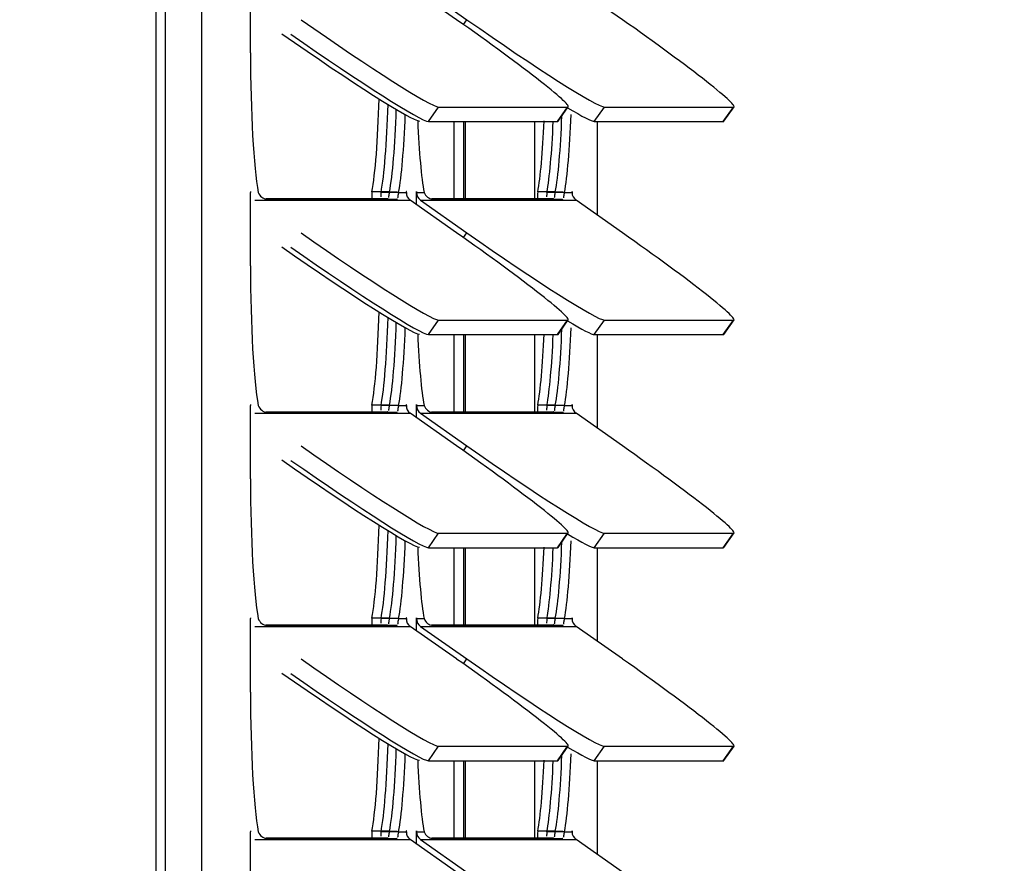
# Model space of a CAD drawing. Units: inches. Extents: x 0 to 134, y -17 to 97.
# Drawn here: x 49 to 52, y 24 to 27 of the extents above; entities that cross this region are included whole.
import ezdxf
from ezdxf import colors
from ezdxf.entities.mleader import LeaderData, LeaderLine
from ezdxf.lldxf.tags import DXFTag
from ezdxf.math import Vec2, Vec3

# ---------------------------------------------------------------- set-up
doc = ezdxf.new("R2010")
doc.units = ezdxf.units.IN
doc.header["$MEASUREMENT"] = 0
for name, color, linetype in [('20006_CDE_VERT_C', 7, 'Continuous'), ('20007_SHROUD__.0', 7, 'Continuous'), ('20007WO^WIDE_OPE', 7, 'Continuous'), ('30027-2_END_PLT_', 7, 'Continuous'), ('30027_FINFACE', 7, 'Continuous'), ('Default', 7, 'Continuous'), ('DV3_Default', 7, 'Continuous')]:
    doc.layers.add(name, color=color, linetype=linetype)
tags = doc.linetypes.add('PHANTOM2', pattern=[1.25, 0.625, -0.125, 0.125, -0.125, 0.125, -0.125]).pattern_tags.tags
tags[14:15] = [DXFTag(74, 4), DXFTag(75, 0), DXFTag(340, '0'), DXFTag(46, 0.0), DXFTag(50, 0.0), DXFTag(44, 0.0), DXFTag(45, 0.0)]
tags[12:13] = [DXFTag(74, 4), DXFTag(75, 0), DXFTag(340, '0'), DXFTag(46, 0.0), DXFTag(50, 0.0), DXFTag(44, 0.0), DXFTag(45, 0.0)]
tags[10:11] = [DXFTag(74, 4), DXFTag(75, 0), DXFTag(340, '0'), DXFTag(46, 0.0), DXFTag(50, 0.0), DXFTag(44, 0.0), DXFTag(45, 0.0)]
tags[8:9] = [DXFTag(74, 4), DXFTag(75, 0), DXFTag(340, '0'), DXFTag(46, 0.0), DXFTag(50, 0.0), DXFTag(44, 0.0), DXFTag(45, 0.0)]
tags[6:7] = [DXFTag(74, 4), DXFTag(75, 0), DXFTag(340, '0'), DXFTag(46, 0.0), DXFTag(50, 0.0), DXFTag(44, 0.0), DXFTag(45, 0.0)]
tags[4:5] = [DXFTag(74, 4), DXFTag(75, 0), DXFTag(340, '0'), DXFTag(46, 0.0), DXFTag(50, 0.0), DXFTag(44, 0.0), DXFTag(45, 0.0)]

# ---------------------------------------------------------------- blocks, each defined once
blk = doc.blocks.new('_DOT')
at = {"color": 0}
blk.add_line((0, 0), (-1, 0), dxfattribs=at)
at = {"color": 0, "const_width": 0.333}
blk.add_lwpolyline([(-0.1665, 0, 1), (0.1665, 0, 1)], format="xyb", close=True, dxfattribs=at)
blk = doc.blocks.new('SE')
at = {"layer": '20006_CDE_VERT_C', "color": 7, "linetype": 'Continuous'}
for p, q in [((50.2062, 26.4276), (50.2062, 26.1731)), ((50.2062, 25.7276), (50.2062, 25.4731)), ((50.2062, 25.0276), (50.2062, 24.7731)), ((50.2062, 24.3276), (50.2062, 24.0731))]:
    blk.add_line(p, q, dxfattribs=at)
at = {"layer": '20007_SHROUD__.0', "color": 7, "linetype": 'PHANTOM2'}
for p, q in [((48.9939, 19.0974), (48.9939, 63.6451)), ((49.1135, 19.0974), (49.1135, 63.6451)), ((49.9733, 26.7459), (49.9844, 26.7619)), ((49.8582, 26.4276), (49.8913, 26.4751)), ((50.282, 26.4276), (50.3151, 26.4751)), ((50.4029, 26.4276), (50.436, 26.4751)), ((50.8267, 26.4276), (50.8599, 26.4751)), ((49.2873, 26.169), (49.7983, 26.169)), ((49.7601, 26.1944), (49.7851, 26.1944)), ((49.7851, 26.1944), (49.7857, 26.1944)), ((49.8183, 26.1944), (49.8189, 26.1944)), ((49.8189, 26.1944), (49.8439, 26.1944)), ((49.832, 26.169), (50.343, 26.169)), ((50.3048, 26.1944), (50.3299, 26.1944)), ((50.3299, 26.1944), (50.3304, 26.1944)), ((49.9733, 26.0459), (49.9844, 26.0619)), ((49.8582, 25.7276), (49.8913, 25.7751)), ((50.282, 25.7276), (50.3151, 25.7751)), ((50.4029, 25.7276), (50.436, 25.7751)), ((50.8267, 25.7276), (50.8599, 25.7751)), ((49.7601, 25.4944), (49.7851, 25.4944)), ((49.7851, 25.4944), (49.7857, 25.4944)), ((49.8183, 25.4944), (49.8189, 25.4944)), ((49.8189, 25.4944), (49.8439, 25.4944)), ((50.3048, 25.4944), (50.3299, 25.4944)), ((50.3299, 25.4944), (50.3304, 25.4944)), ((49.2873, 25.469), (49.7983, 25.469)), ((49.832, 25.469), (50.343, 25.469)), ((49.9733, 25.3459), (49.9844, 25.3619)), ((49.8582, 25.0276), (49.8913, 25.0751)), ((50.282, 25.0276), (50.3151, 25.0751)), ((50.4029, 25.0276), (50.436, 25.0751)), ((50.8267, 25.0276), (50.8599, 25.0751)), ((49.7601, 24.7944), (49.7851, 24.7944)), ((49.7851, 24.7944), (49.7857, 24.7944)), ((49.8183, 24.7944), (49.8189, 24.7944)), ((49.8189, 24.7944), (49.8439, 24.7944)), ((50.3048, 24.7944), (50.3299, 24.7944)), ((50.3299, 24.7944), (50.3304, 24.7944)), ((49.2873, 24.769), (49.7983, 24.769)), ((49.832, 24.769), (50.343, 24.769)), ((49.9733, 24.6459), (49.9844, 24.6619)), ((49.8582, 24.3276), (49.8913, 24.3751)), ((50.282, 24.3276), (50.3151, 24.3751)), ((50.4029, 24.3276), (50.436, 24.3751)), ((50.8267, 24.3276), (50.8599, 24.3751)), ((49.2873, 24.069), (49.7983, 24.069)), ((49.7601, 24.0944), (49.7851, 24.0944)), ((49.7851, 24.0944), (49.7857, 24.0944)), ((49.8183, 24.0944), (49.8189, 24.0944)), ((49.8189, 24.0944), (49.8439, 24.0944)), ((49.832, 24.069), (50.343, 24.069)), ((50.3048, 24.0944), (50.3299, 24.0944)), ((50.3299, 24.0944), (50.3304, 24.0944))]:
    blk.add_line(p, q, dxfattribs=at)
at = {"layer": '20007_SHROUD__.0', "color": 7, "linetype": 'Continuous'}
for p, q in [((49.2736, 26.6534), (49.2736, 26.8944)), ((49.9507, 26.7619), (49.7983, 26.869)), ((49.832, 26.869), (49.9844, 26.7619)), ((50.4954, 26.7619), (50.343, 26.869)), ((49.8913, 26.4751), (50.3151, 26.4751)), ((50.2841, 26.4283), (50.3172, 26.4758)), ((50.436, 26.4751), (50.8599, 26.4751)), ((50.8288, 26.4283), (50.8619, 26.4758)), ((49.8582, 26.4276), (50.282, 26.4276)), ((50.4029, 26.4276), (50.8267, 26.4276)), ((50.4132, 26.1197), (50.4132, 26.4276)), ((49.2736, 25.9534), (49.2736, 26.1944)), ((49.7516, 26.1715), (49.3278, 26.1715)), ((49.7601, 26.1944), (49.7023, 26.1944)), ((49.7857, 26.1944), (49.7857, 26.1887)), ((49.9507, 26.0619), (49.7983, 26.169)), ((49.8183, 26.1549), (49.8183, 26.1944)), ((49.832, 26.169), (49.9844, 26.0619)), ((50.2964, 26.1715), (49.8725, 26.1715)), ((50.3048, 26.1944), (50.2471, 26.1944)), ((50.3304, 26.1944), (50.3304, 26.1887)), ((50.4954, 26.0619), (50.343, 26.169)), ((49.8913, 25.7751), (50.3151, 25.7751)), ((50.2841, 25.7283), (50.3172, 25.7758)), ((50.436, 25.7751), (50.8599, 25.7751)), ((50.8288, 25.7283), (50.8619, 25.7758)), ((49.8582, 25.7276), (50.282, 25.7276)), ((50.4029, 25.7276), (50.8267, 25.7276)), ((50.4132, 25.4197), (50.4132, 25.7276)), ((49.2736, 25.2534), (49.2736, 25.4944)), ((49.7601, 25.4944), (49.7023, 25.4944)), ((49.7857, 25.4944), (49.7857, 25.4887)), ((49.8183, 25.4549), (49.8183, 25.4944)), ((50.3048, 25.4944), (50.2471, 25.4944)), ((50.3304, 25.4944), (50.3304, 25.4887)), ((49.7516, 25.4715), (49.3278, 25.4715)), ((49.9507, 25.3619), (49.7983, 25.469)), ((49.832, 25.469), (49.9844, 25.3619)), ((50.2964, 25.4715), (49.8725, 25.4715)), ((50.4954, 25.3619), (50.343, 25.469)), ((49.8913, 25.0751), (50.3151, 25.0751)), ((50.2841, 25.0283), (50.3172, 25.0758)), ((50.436, 25.0751), (50.8599, 25.0751)), ((50.8288, 25.0283), (50.8619, 25.0758)), ((49.8582, 25.0276), (50.282, 25.0276)), ((50.4029, 25.0276), (50.8267, 25.0276)), ((50.4132, 24.7197), (50.4132, 25.0276)), ((49.2736, 24.5534), (49.2736, 24.7944)), ((49.7601, 24.7944), (49.7023, 24.7944)), ((49.7857, 24.7944), (49.7857, 24.7887)), ((49.8183, 24.7549), (49.8183, 24.7944)), ((50.3048, 24.7944), (50.2471, 24.7944)), ((50.3304, 24.7944), (50.3304, 24.7887)), ((49.7516, 24.7715), (49.3278, 24.7715)), ((49.9507, 24.6619), (49.7983, 24.769)), ((49.832, 24.769), (49.9844, 24.6619)), ((50.2964, 24.7715), (49.8725, 24.7715)), ((50.4954, 24.6619), (50.343, 24.769)), ((49.8913, 24.3751), (50.3151, 24.3751)), ((50.2841, 24.3283), (50.3172, 24.3758)), ((50.436, 24.3751), (50.8599, 24.3751)), ((50.8288, 24.3283), (50.8619, 24.3758)), ((49.8582, 24.3276), (50.282, 24.3276)), ((50.4029, 24.3276), (50.8267, 24.3276)), ((50.4132, 24.0197), (50.4132, 24.3276)), ((49.2736, 23.8534), (49.2736, 24.0944)), ((49.7516, 24.0715), (49.3278, 24.0715)), ((49.7601, 24.0944), (49.7023, 24.0944)), ((49.7857, 24.0944), (49.7857, 24.0887)), ((49.9507, 23.9619), (49.7983, 24.069)), ((49.8183, 24.0549), (49.8183, 24.0944)), ((49.832, 24.069), (49.9844, 23.9619)), ((50.2964, 24.0715), (49.8725, 24.0715)), ((50.3048, 24.0944), (50.2471, 24.0944)), ((50.3304, 24.0944), (50.3304, 24.0887)), ((50.4954, 23.9619), (50.343, 24.069))]:
    blk.add_line(p, q, dxfattribs=at)
for centre in [(49.3326, 26.2069), (49.8773, 26.2069), (49.3326, 25.5069), (49.8773, 25.5069), (49.3326, 24.8069), (49.8773, 24.8069), (49.3326, 24.1069), (49.8773, 24.1069)]:
    blk.add_arc(centre, 0.0357, 200.4254, 262.2585, dxfattribs=at)
for centre, major_axis, ratio, start_param, end_param in [((49.4833, 26.7619), (-0.4101, 0.2861), 0.04999, 1.499252, 3.070048), ((49.9071, 26.7619), (-0.4101, 0.2861), 0.04999, 3.070048, 4.640845), ((50.028, 26.7619), (-0.4101, 0.2861), 0.04999, 1.499252, 3.070048), ((50.4518, 26.7619), (-0.4101, 0.2861), 0.04999, 3.070048, 4.640845), ((49.4501, 26.7144), (-0.4101, 0.2861), 0.04999, 1.499252, 3.070048), ((49.3177, 26.6534), (0, -0.506), 0.087156, 4.712389, 5.848766), ((49.6838, 26.6534), (0, -0.506), 0.087156, 0.434419, 1.228425), ((49.9949, 26.7144), (-0.4101, 0.2861), 0.04999, -3.782246, -3.213137), ((49.7416, 26.6534), (0, -0.506), 0.087156, 0.434419, 1.157472), ((49.8624, 26.6534), (0, -0.506), 0.087156, -1.114065, -0.434419), ((50.2285, 26.6534), (0, -0.506), 0.087156, 0.434419, 1.10822), ((49.874, 26.7144), (-0.4101, 0.2861), 0.04999, 3.070048, 3.141593), ((50.2863, 26.6534), (0, -0.506), 0.087156, 0.434419, 1.157472), ((50.4187, 26.7144), (-0.4101, 0.2861), 0.04999, 3.070048, 3.141593), ((49.2739, 26.1944), (0, -0.003), 0.087156, 3.141591, 4.712389), ((49.7854, 26.1944), (0, -0.003), 0.087156, 1.570796, 4.712389), ((49.816, 26.1944), (0, -0.031), 0.996195, 4.712389, 5.67232), ((49.8186, 26.1944), (0, -0.003), 0.087156, 1.570796, 4.712389), ((49.8497, 26.1944), (0, 0.031), 0.996195, 1.570796, 2.530727), ((50.3301, 26.1944), (0, -0.003), 0.087156, 1.570796, 4.712389), ((50.3607, 26.1944), (0, -0.031), 0.996195, 4.712389, 5.67232), ((49.4833, 26.0619), (-0.4101, 0.2861), 0.04999, 1.499252, 3.070048), ((49.9071, 26.0619), (-0.4101, 0.2861), 0.04999, 3.070048, 4.640845), ((50.028, 26.0619), (-0.4101, 0.2861), 0.04999, 1.499252, 3.070048), ((50.4518, 26.0619), (-0.4101, 0.2861), 0.04999, 3.070048, 4.640845), ((49.4501, 26.0144), (-0.4101, 0.2861), 0.04999, 1.499252, 3.070048), ((49.3177, 25.9534), (0, -0.506), 0.087156, 4.712389, 5.848766), ((49.6838, 25.9534), (0, 0.506), 0.087156, 3.576012, 4.370018), ((49.7416, 25.9534), (0, 0.506), 0.087156, 3.576012, 4.299065), ((50.2863, 25.9534), (0, -0.506), 0.087156, 0.434419, 1.157472), ((49.9949, 26.0144), (-0.4101, 0.2861), 0.04999, -3.782246, -3.213137), ((49.8624, 25.9534), (0, -0.506), 0.087156, -1.114065, -0.434419), ((50.2285, 25.9534), (0, 0.506), 0.087156, 3.576012, 4.249813), ((49.874, 26.0144), (-0.4101, 0.2861), 0.04999, 3.070048, 3.141593), ((50.4187, 26.0144), (-0.4101, 0.2861), 0.04999, 3.070048, 3.141593), ((49.2739, 25.4944), (0, -0.003), 0.087156, 3.141593, 4.712389), ((49.7854, 25.4944), (0, -0.003), 0.087156, 1.570796, 4.712389), ((49.816, 25.4944), (0, -0.031), 0.996195, 4.712389, 5.67232), ((49.8186, 25.4944), (0, -0.003), 0.087156, 1.570796, 4.712389), ((49.8497, 25.4944), (0, -0.031), 0.996195, 4.712389, 5.67232), ((50.3301, 25.4944), (0, -0.003), 0.087156, 1.570796, 4.712389), ((50.3607, 25.4944), (0, -0.031), 0.996195, 4.712389, 5.67232), ((49.4833, 25.3619), (-0.4101, 0.2861), 0.04999, 1.499252, 3.070048), ((49.9071, 25.3619), (-0.4101, 0.2861), 0.04999, 3.070048, 4.640845), ((50.028, 25.3619), (-0.4101, 0.2861), 0.04999, 1.499252, 3.070048), ((50.4518, 25.3619), (-0.4101, 0.2861), 0.04999, 3.070048, 4.640845), ((49.4501, 25.3144), (-0.4101, 0.2861), 0.04999, 1.499252, 3.070048), ((49.3177, 25.2534), (0, -0.506), 0.087156, 4.712389, 5.848766), ((49.6838, 25.2534), (0, -0.506), 0.087156, 0.434419, 1.228425), ((49.9949, 25.3144), (-0.4101, 0.2861), 0.04999, -3.782246, -3.213137), ((49.7416, 25.2534), (0, -0.506), 0.087156, 0.434419, 1.157472), ((50.2863, 25.2534), (0, -0.506), 0.087156, 0.434419, 1.157472), ((49.8624, 25.2534), (0, -0.506), 0.087156, -1.114065, -0.434419), ((50.2285, 25.2534), (0, -0.506), 0.087156, 0.434419, 1.10822), ((49.874, 25.3144), (-0.4101, 0.2861), 0.04999, 3.070048, 3.141593), ((50.4187, 25.3144), (-0.4101, 0.2861), 0.04999, 3.070048, 3.141593), ((49.2739, 24.7944), (0, -0.003), 0.087156, 3.141593, 4.712389), ((49.7854, 24.7944), (0, -0.003), 0.087156, 1.570796, 4.712389), ((49.816, 24.7944), (0, -0.031), 0.996195, 4.712389, 5.67232), ((49.8186, 24.7944), (0, -0.003), 0.087156, 1.570796, 4.712389), ((49.8497, 24.7944), (0, -0.031), 0.996195, 4.712389, 5.67232), ((50.3301, 24.7944), (0, -0.003), 0.087156, 1.570796, 4.712389), ((50.3607, 24.7944), (0, -0.031), 0.996195, 4.712389, 5.67232), ((49.4833, 24.6619), (-0.4101, 0.2861), 0.04999, 1.499252, 3.070048), ((49.9071, 24.6619), (-0.4101, 0.2861), 0.04999, 3.070048, 4.640845), ((50.028, 24.6619), (-0.4101, 0.2861), 0.04999, 1.499252, 3.070048), ((50.4518, 24.6619), (-0.4101, 0.2861), 0.04999, 3.070048, 4.640845), ((49.4501, 24.6144), (-0.4101, 0.2861), 0.04999, 1.499252, 3.070048), ((49.3177, 24.5534), (0, -0.506), 0.087156, 4.712389, 5.848766), ((49.6838, 24.5534), (0, -0.506), 0.087156, 0.434419, 1.228425), ((49.9949, 24.6144), (-0.4101, 0.2861), 0.04999, -3.782246, -3.213137), ((49.7416, 24.5534), (0, 0.506), 0.087156, 3.576012, 4.299065), ((49.8624, 24.5534), (0, -0.506), 0.087156, -1.114065, -0.434419), ((50.2285, 24.5534), (0, -0.506), 0.087156, 0.434419, 1.10822), ((49.874, 24.6144), (-0.4101, 0.2861), 0.04999, 3.070048, 3.141593), ((50.2863, 24.5534), (0, -0.506), 0.087156, 0.434419, 1.157472), ((50.4187, 24.6144), (-0.4101, 0.2861), 0.04999, 3.070048, 3.141593), ((49.2739, 24.0944), (0, -0.003), 0.087156, 3.141591, 4.712389), ((49.7854, 24.0944), (0, -0.003), 0.087156, 1.570796, 4.712389), ((49.8186, 24.0944), (0, -0.003), 0.087156, 1.570796, 4.712389), ((50.3301, 24.0944), (0, -0.003), 0.087156, 1.570796, 4.712389), ((49.816, 24.0944), (0, -0.031), 0.996195, 4.712389, 5.67232), ((49.8497, 24.0944), (0, -0.031), 0.996195, 4.712389, 5.67232), ((50.3607, 24.0944), (0, -0.031), 0.996195, 4.712389, 5.67232)]:
    blk.add_ellipse(centre, major_axis=major_axis, ratio=ratio, start_param=start_param, end_param=end_param, dxfattribs=at)
for points in [[(49.7023, 26.1944), (49.7017, 26.1892), (49.7015, 26.1843), (49.7017, 26.1798)], [(50.2471, 26.1944), (50.2464, 26.1892), (50.2463, 26.1843), (50.2464, 26.1798)], [(49.7023, 25.4944), (49.7017, 25.4892), (49.7015, 25.4843), (49.7017, 25.4798)], [(50.2471, 25.4944), (50.2464, 25.4892), (50.2463, 25.4843), (50.2464, 25.4798)], [(49.7023, 24.7944), (49.7017, 24.7892), (49.7015, 24.7843), (49.7017, 24.7798)], [(50.2471, 24.7944), (50.2464, 24.7892), (50.2463, 24.7843), (50.2464, 24.7798)], [(49.7023, 24.0944), (49.7017, 24.0892), (49.7015, 24.0843), (49.7017, 24.0798)], [(50.2471, 24.0944), (50.2464, 24.0892), (50.2463, 24.0843), (50.2464, 24.0798)]]:
    blk.add_open_spline(points, degree=3, dxfattribs=at)
for points, knots in [([(49.7552, 26.1726), (49.7548, 26.1722), (49.7538, 26.1716), (49.7524, 26.1715), (49.7516, 26.1715)], [0.7483887, 0.7483887, 0.7483887, 0.7483887, 0.8722861, 1, 1, 1, 1]), ([(49.7601, 26.1944), (49.7598, 26.1934), (49.7591, 26.1913), (49.7585, 26.1884), (49.758, 26.1858), (49.7576, 26.1834), (49.7574, 26.1813), (49.7572, 26.1794), (49.757, 26.1777), (49.7569, 26.1768), (49.7568, 26.1764)], [0, 0, 0, 0, 0.0600354, 0.1205385, 0.1814811, 0.2428348, 0.3045705, 0.3666581, 0.4290671, 0.4917669, 0.4917669, 0.4917669, 0.4917669]), ([(50.2999, 26.1726), (50.2995, 26.1722), (50.2986, 26.1716), (50.2971, 26.1715), (50.2964, 26.1715)], [0.7483887, 0.7483887, 0.7483887, 0.7483887, 0.8722861, 1, 1, 1, 1]), ([(50.3048, 26.1944), (50.3045, 26.1934), (50.3038, 26.1913), (50.3032, 26.1884), (50.3027, 26.1858), (50.3024, 26.1834), (50.3021, 26.1813), (50.3019, 26.1794), (50.3018, 26.1777), (50.3016, 26.1768), (50.3016, 26.1764)], [0, 0, 0, 0, 0.0600354, 0.1205385, 0.1814811, 0.2428348, 0.3045705, 0.3666581, 0.4290671, 0.4917669, 0.4917669, 0.4917669, 0.4917669]), ([(49.7601, 25.4944), (49.7598, 25.4934), (49.7591, 25.4913), (49.7585, 25.4884), (49.758, 25.4858), (49.7576, 25.4834), (49.7574, 25.4813), (49.7572, 25.4794), (49.757, 25.4777), (49.7569, 25.4768), (49.7568, 25.4764)], [0, 0, 0, 0, 0.0600354, 0.1205385, 0.1814811, 0.2428348, 0.3045705, 0.3666581, 0.4290671, 0.4917669, 0.4917669, 0.4917669, 0.4917669]), ([(50.3048, 25.4944), (50.3045, 25.4934), (50.3038, 25.4913), (50.3032, 25.4884), (50.3027, 25.4858), (50.3024, 25.4834), (50.3021, 25.4813), (50.3019, 25.4794), (50.3018, 25.4777), (50.3016, 25.4768), (50.3016, 25.4764)], [0, 0, 0, 0, 0.0600354, 0.1205385, 0.1814811, 0.2428348, 0.3045705, 0.3666581, 0.4290671, 0.4917669, 0.4917669, 0.4917669, 0.4917669]), ([(49.7552, 25.4726), (49.7548, 25.4722), (49.7538, 25.4716), (49.7524, 25.4715), (49.7516, 25.4715)], [0.7483887, 0.7483887, 0.7483887, 0.7483887, 0.8722861, 1, 1, 1, 1]), ([(50.2999, 25.4726), (50.2995, 25.4722), (50.2986, 25.4716), (50.2971, 25.4715), (50.2964, 25.4715)], [0.7483887, 0.7483887, 0.7483887, 0.7483887, 0.8722861, 1, 1, 1, 1]), ([(49.7601, 24.7944), (49.7598, 24.7934), (49.7591, 24.7913), (49.7585, 24.7884), (49.758, 24.7858), (49.7576, 24.7834), (49.7574, 24.7813), (49.7572, 24.7794), (49.757, 24.7777), (49.7569, 24.7768), (49.7568, 24.7764)], [0, 0, 0, 0, 0.0600354, 0.1205385, 0.1814811, 0.2428348, 0.3045705, 0.3666581, 0.4290671, 0.4917669, 0.4917669, 0.4917669, 0.4917669]), ([(50.3048, 24.7944), (50.3045, 24.7934), (50.3038, 24.7913), (50.3032, 24.7884), (50.3027, 24.7858), (50.3024, 24.7834), (50.3021, 24.7813), (50.3019, 24.7794), (50.3018, 24.7777), (50.3016, 24.7768), (50.3016, 24.7764)], [0, 0, 0, 0, 0.0600354, 0.1205385, 0.1814811, 0.2428348, 0.3045705, 0.3666581, 0.4290671, 0.4917669, 0.4917669, 0.4917669, 0.4917669]), ([(49.7552, 24.7726), (49.7548, 24.7722), (49.7538, 24.7716), (49.7524, 24.7715), (49.7516, 24.7715)], [0.7483887, 0.7483887, 0.7483887, 0.7483887, 0.8722861, 1, 1, 1, 1]), ([(50.2999, 24.7726), (50.2995, 24.7722), (50.2986, 24.7716), (50.2971, 24.7715), (50.2964, 24.7715)], [0.7483887, 0.7483887, 0.7483887, 0.7483887, 0.8722861, 1, 1, 1, 1]), ([(49.7552, 24.0726), (49.7548, 24.0722), (49.7538, 24.0716), (49.7524, 24.0715), (49.7516, 24.0715)], [0.7483887, 0.7483887, 0.7483887, 0.7483887, 0.8722861, 1, 1, 1, 1]), ([(49.7601, 24.0944), (49.7598, 24.0934), (49.7591, 24.0913), (49.7585, 24.0884), (49.758, 24.0858), (49.7576, 24.0834), (49.7574, 24.0813), (49.7572, 24.0794), (49.757, 24.0777), (49.7569, 24.0768), (49.7568, 24.0764)], [0, 0, 0, 0, 0.0600354, 0.1205385, 0.1814811, 0.2428348, 0.3045705, 0.3666581, 0.4290671, 0.4917669, 0.4917669, 0.4917669, 0.4917669]), ([(50.2999, 24.0726), (50.2995, 24.0722), (50.2986, 24.0716), (50.2971, 24.0715), (50.2964, 24.0715)], [0.7483887, 0.7483887, 0.7483887, 0.7483887, 0.8722861, 1, 1, 1, 1]), ([(50.3048, 24.0944), (50.3045, 24.0934), (50.3038, 24.0913), (50.3032, 24.0884), (50.3027, 24.0858), (50.3024, 24.0834), (50.3021, 24.0813), (50.3019, 24.0794), (50.3018, 24.0777), (50.3016, 24.0768), (50.3016, 24.0764)], [0, 0, 0, 0, 0.0600354, 0.1205385, 0.1814811, 0.2428348, 0.3045705, 0.3666581, 0.4290671, 0.4917669, 0.4917669, 0.4917669, 0.4917669])]:
    blk.add_open_spline(points, degree=3, knots=knots, dxfattribs=at)
at = {"layer": '20007WO^WIDE_OPE', "color": 7, "linetype": 'PHANTOM2'}
for p, q in [((48.964, 19.099), (48.964, 63.6466)), ((49.7302, 26.196), (49.7552, 26.196)), ((50.2749, 26.196), (50.2999, 26.196)), ((49.7302, 25.496), (49.7552, 25.496)), ((50.2749, 25.496), (50.2999, 25.496)), ((49.7302, 24.796), (49.7552, 24.796)), ((50.2749, 24.796), (50.2999, 24.796)), ((49.7302, 24.096), (49.7552, 24.096)), ((50.2749, 24.096), (50.2999, 24.096))]:
    blk.add_line(p, q, dxfattribs=at)
at = {"layer": '20007WO^WIDE_OPE', "color": 7, "linetype": 'Continuous'}
for p, q in [((49.7217, 26.1731), (49.3234, 26.1731)), ((49.7302, 26.196), (49.6724, 26.196)), ((50.2664, 26.1731), (49.8681, 26.1731)), ((50.2749, 26.196), (50.2171, 26.196)), ((49.7302, 25.496), (49.6724, 25.496)), ((50.2749, 25.496), (50.2171, 25.496)), ((49.7217, 25.4731), (49.3234, 25.4731)), ((50.2664, 25.4731), (49.8681, 25.4731)), ((49.7302, 24.796), (49.6724, 24.796)), ((50.2749, 24.796), (50.2171, 24.796)), ((49.7217, 24.7731), (49.3234, 24.7731)), ((50.2664, 24.7731), (49.8681, 24.7731)), ((49.7217, 24.0731), (49.3234, 24.0731)), ((49.7302, 24.096), (49.6724, 24.096)), ((50.2664, 24.0731), (49.8681, 24.0731)), ((50.2749, 24.096), (50.2171, 24.096))]:
    blk.add_line(p, q, dxfattribs=at)
for centre, major_axis, ratio, start_param, end_param in [((49.4202, 26.7159), (-0.4101, 0.2861), 0.04999, 1.499252, 3.070048), ((49.6538, 26.655), (0, -0.506), 0.087156, 0.434419, 1.263291), ((49.7116, 26.655), (0, -0.506), 0.087156, 0.434419, 1.190426), ((50.1985, 26.655), (0, 0.506), 0.087156, 3.576012, 4.249813), ((50.2563, 26.655), (0, 0.506), 0.087156, 3.576012, 4.286978), ((49.4202, 26.0159), (-0.4101, 0.2861), 0.04999, 1.499252, 3.070048), ((49.6538, 25.955), (0, -0.506), 0.087156, 0.434419, 1.263291), ((49.7116, 25.955), (0, -0.506), 0.087156, 0.434419, 1.190426), ((50.2563, 25.955), (0, -0.506), 0.087156, 0.434419, 1.145385), ((50.1985, 25.955), (0, -0.506), 0.087156, 0.434419, 1.10822), ((49.4202, 25.3159), (-0.4101, 0.2861), 0.04999, 1.499252, 3.070048), ((49.6538, 25.255), (0, -0.506), 0.087156, 0.434419, 1.263291), ((49.7116, 25.255), (0, -0.506), 0.087156, 0.434419, 1.190426), ((50.2563, 25.255), (0, -0.506), 0.087156, 0.434419, 1.145385), ((50.1985, 25.255), (0, -0.506), 0.087156, 0.434419, 1.10822), ((49.4202, 24.6159), (-0.4101, 0.2861), 0.04999, 1.499252, 3.070048), ((49.6538, 24.555), (0, -0.506), 0.087156, 0.434419, 1.263291), ((49.7116, 24.555), (0, -0.506), 0.087156, 0.434419, 1.190426), ((50.1985, 24.555), (0, 0.506), 0.087156, 3.576012, 4.249813), ((50.2563, 24.555), (0, -0.506), 0.087156, 0.434419, 1.145385)]:
    blk.add_ellipse(centre, major_axis=major_axis, ratio=ratio, start_param=start_param, end_param=end_param, dxfattribs=at)
for points in [[(49.6724, 26.196), (49.6713, 26.1871), (49.6716, 26.1791), (49.6724, 26.1721)], [(50.2171, 26.196), (50.216, 26.1871), (50.2163, 26.1791), (50.2171, 26.1721)], [(49.6724, 25.496), (49.6713, 25.4871), (49.6716, 25.4791), (49.6724, 25.4721)], [(50.2171, 25.496), (50.216, 25.4871), (50.2163, 25.4791), (50.2171, 25.4721)], [(49.6724, 24.796), (49.6713, 24.7871), (49.6716, 24.7791), (49.6724, 24.7721)], [(50.2171, 24.796), (50.216, 24.7871), (50.2163, 24.7791), (50.2171, 24.7721)], [(49.6724, 24.096), (49.6713, 24.0871), (49.6716, 24.0791), (49.6724, 24.0721)], [(50.2171, 24.096), (50.216, 24.0871), (50.2163, 24.0791), (50.2171, 24.0721)]]:
    blk.add_open_spline(points, degree=3, dxfattribs=at)
for points, knots in [([(49.7252, 26.1742), (49.7248, 26.1738), (49.7239, 26.1732), (49.7224, 26.1731), (49.7217, 26.1731)], [0.7483887, 0.7483887, 0.7483887, 0.7483887, 0.8722861, 1, 1, 1, 1]), ([(49.7302, 26.196), (49.7298, 26.1949), (49.7292, 26.1928), (49.7285, 26.19), (49.728, 26.1874), (49.7277, 26.185), (49.7274, 26.1828), (49.7273, 26.181), (49.7271, 26.1793), (49.7269, 26.1784), (49.7269, 26.1779)], [0, 0, 0, 0, 0.0600354, 0.1205385, 0.1814811, 0.2428348, 0.3045705, 0.3666581, 0.4290671, 0.4917669, 0.4917669, 0.4917669, 0.4917669]), ([(50.27, 26.1742), (50.2696, 26.1738), (50.2686, 26.1732), (50.2671, 26.1731), (50.2664, 26.1731)], [0.7483887, 0.7483887, 0.7483887, 0.7483887, 0.8722861, 1, 1, 1, 1]), ([(50.2749, 26.196), (50.2745, 26.1949), (50.2739, 26.1928), (50.2732, 26.19), (50.2727, 26.1874), (50.2724, 26.185), (50.2722, 26.1828), (50.272, 26.181), (50.2718, 26.1793), (50.2717, 26.1784), (50.2716, 26.1779)], [0, 0, 0, 0, 0.0600354, 0.1205385, 0.1814811, 0.2428348, 0.3045705, 0.3666581, 0.4290671, 0.4917669, 0.4917669, 0.4917669, 0.4917669]), ([(49.7302, 25.496), (49.7298, 25.4949), (49.7292, 25.4928), (49.7285, 25.49), (49.728, 25.4874), (49.7277, 25.485), (49.7274, 25.4828), (49.7273, 25.481), (49.7271, 25.4793), (49.7269, 25.4784), (49.7269, 25.4779)], [0, 0, 0, 0, 0.0600354, 0.1205385, 0.1814811, 0.2428348, 0.3045705, 0.3666581, 0.4290671, 0.4917669, 0.4917669, 0.4917669, 0.4917669]), ([(50.2749, 25.496), (50.2745, 25.4949), (50.2739, 25.4928), (50.2732, 25.49), (50.2727, 25.4874), (50.2724, 25.485), (50.2722, 25.4828), (50.272, 25.481), (50.2718, 25.4793), (50.2717, 25.4784), (50.2716, 25.4779)], [0, 0, 0, 0, 0.0600354, 0.1205385, 0.1814811, 0.2428348, 0.3045705, 0.3666581, 0.4290671, 0.4917669, 0.4917669, 0.4917669, 0.4917669]), ([(49.7252, 25.4742), (49.7248, 25.4738), (49.7239, 25.4732), (49.7224, 25.4731), (49.7217, 25.4731)], [0.7483887, 0.7483887, 0.7483887, 0.7483887, 0.8722861, 1, 1, 1, 1]), ([(50.27, 25.4742), (50.2696, 25.4738), (50.2686, 25.4732), (50.2671, 25.4731), (50.2664, 25.4731)], [0.7483887, 0.7483887, 0.7483887, 0.7483887, 0.8722861, 1, 1, 1, 1]), ([(49.7302, 24.796), (49.7298, 24.7949), (49.7292, 24.7928), (49.7285, 24.79), (49.728, 24.7874), (49.7277, 24.785), (49.7274, 24.7828), (49.7273, 24.781), (49.7271, 24.7793), (49.7269, 24.7784), (49.7269, 24.7779)], [0, 0, 0, 0, 0.0600354, 0.1205385, 0.1814811, 0.2428348, 0.3045705, 0.3666581, 0.4290671, 0.4917669, 0.4917669, 0.4917669, 0.4917669]), ([(50.2749, 24.796), (50.2745, 24.7949), (50.2739, 24.7928), (50.2732, 24.79), (50.2727, 24.7874), (50.2724, 24.785), (50.2722, 24.7828), (50.272, 24.781), (50.2718, 24.7793), (50.2717, 24.7784), (50.2716, 24.7779)], [0, 0, 0, 0, 0.0600354, 0.1205385, 0.1814811, 0.2428348, 0.3045705, 0.3666581, 0.4290671, 0.4917669, 0.4917669, 0.4917669, 0.4917669]), ([(49.7252, 24.7742), (49.7248, 24.7738), (49.7239, 24.7732), (49.7224, 24.7731), (49.7217, 24.7731)], [0.7483887, 0.7483887, 0.7483887, 0.7483887, 0.8722861, 1, 1, 1, 1]), ([(50.27, 24.7742), (50.2696, 24.7738), (50.2686, 24.7732), (50.2671, 24.7731), (50.2664, 24.7731)], [0.7483887, 0.7483887, 0.7483887, 0.7483887, 0.8722861, 1, 1, 1, 1]), ([(49.7252, 24.0742), (49.7248, 24.0738), (49.7239, 24.0732), (49.7224, 24.0731), (49.7217, 24.0731)], [0.7483887, 0.7483887, 0.7483887, 0.7483887, 0.8722861, 1, 1, 1, 1]), ([(49.7302, 24.096), (49.7298, 24.0949), (49.7292, 24.0928), (49.7285, 24.09), (49.728, 24.0874), (49.7277, 24.085), (49.7274, 24.0828), (49.7273, 24.081), (49.7271, 24.0793), (49.7269, 24.0784), (49.7269, 24.0779)], [0, 0, 0, 0, 0.0600354, 0.1205385, 0.1814811, 0.2428348, 0.3045705, 0.3666581, 0.4290671, 0.4917669, 0.4917669, 0.4917669, 0.4917669]), ([(50.27, 24.0742), (50.2696, 24.0738), (50.2686, 24.0732), (50.2671, 24.0731), (50.2664, 24.0731)], [0.7483887, 0.7483887, 0.7483887, 0.7483887, 0.8722861, 1, 1, 1, 1]), ([(50.2749, 24.096), (50.2745, 24.0949), (50.2739, 24.0928), (50.2732, 24.09), (50.2727, 24.0874), (50.2724, 24.085), (50.2722, 24.0828), (50.272, 24.081), (50.2718, 24.0793), (50.2717, 24.0784), (50.2716, 24.0779)], [0, 0, 0, 0, 0.0600354, 0.1205385, 0.1814811, 0.2428348, 0.3045705, 0.3666581, 0.4290671, 0.4917669, 0.4917669, 0.4917669, 0.4917669])]:
    blk.add_open_spline(points, degree=3, knots=knots, dxfattribs=at)
at = {"layer": '30027-2_END_PLT_', "color": 7, "linetype": 'Continuous'}
for p, q in [((49.9733, 26.4276), (49.9733, 26.1731)), ((49.9787, 26.4276), (49.9787, 26.1731)), ((49.9733, 25.7276), (49.9733, 25.4731)), ((49.9787, 25.7276), (49.9787, 25.4731)), ((49.9733, 25.0276), (49.9733, 24.7731)), ((49.9787, 25.0276), (49.9787, 24.7731)), ((49.9733, 24.3276), (49.9733, 24.0731)), ((49.9787, 24.3276), (49.9787, 24.0731))]:
    blk.add_line(p, q, dxfattribs=at)
at = {"layer": '30027_FINFACE', "color": 7, "linetype": 'Continuous'}
for p, q in [((49.9427, 26.1731), (49.9427, 26.4276)), ((49.9427, 25.4731), (49.9427, 25.7276)), ((49.9427, 24.7731), (49.9427, 25.0276)), ((49.9427, 24.0731), (49.9427, 24.3276))]:
    blk.add_line(p, q, dxfattribs=at)
blk = doc.blocks.new('SE2')
at = {"layer": 'DV3_Default', "color": 7, "linetype": 'Continuous'}
ml = blk.add_multileader_mtext('Standard', dxfattribs=at)
ml.set_content('{\\pxsm0.9;\\fVerdana|b0||i0||c0|p34;\\W1.;RETURN\\PAIR IN\\P}', color=256)
ml.set_leader_properties()
ml.set_arrow_properties(name='DOT')
ml.build(insert=Vec2(0, 0))
ml.multileader.update_dxf_attribs({"dogleg_length": 0.0305, "arrow_head_size": 0.8})
ctx = ml.context
ctx.base_point, ctx.char_height, ctx.arrow_head_size, ctx.landing_gap_size = Vec3(81.4853, 68.0378), 0.8, 0.8, 0.09
notes = []
notes.append((ctx, [(0, (0, 0, 0), (0, 0), (1, 0), 1, [])]))
ctx.mtext.insert = Vec3(81.5753, 68.4378)
ml = blk.add_multileader_mtext('Standard', dxfattribs=at)
ml.set_content('{\\pxsm0.9;\\fVerdana|b0||i0||c0|p34;\\W1.;COLD \\PAIR \\PSUPPLY\\P}', color=256)
ml.set_leader_properties()
ml.set_arrow_properties(name='DOT')
ml.build(insert=Vec2(0, 0))
ml.multileader.update_dxf_attribs({"leader_type": 0, "dogleg_length": 0.0305, "arrow_head_size": 0.8})
ctx = ml.context
ctx.base_point, ctx.char_height, ctx.arrow_head_size, ctx.landing_gap_size = Vec3(80.3007, 49.3091), 0.8, 0.8, 0.09
notes.append((ctx, [(0, (0, 0, 0), (0, 0), (1, 0), 1, [])]))
ctx.mtext.insert = Vec3(80.3907, 49.7175)
for ctx, leaders in notes:
    for number, flags, end, landing, length, lines in leaders:
        leader = LeaderData()
        leader.index, (leader.has_last_leader_line, leader.has_dogleg_vector, leader.attachment_direction) = number, flags
        leader.last_leader_point, leader.dogleg_vector, leader.dogleg_length = Vec3(end), Vec3(landing), length
        for number, points, colour, breaks in lines:
            line = LeaderLine()
            line.index, line.vertices, line.color, line.breaks = number, Vec3.list(points), colors.encode_raw_color(colour), breaks
            leader.lines.append(line)
        ctx.leaders.append(leader)

msp = doc.modelspace()

# ---------------------------------------------------------------- block references
at = {"layer": 'Default'}
for name in ['SE2', 'SE']:
    msp.add_blockref(name, (0, 0), dxfattribs=at)

# ---------------------------------------------------------------- leaders
at = {"layer": 'Default', "color": 7, "linetype": 'Continuous'}
ml = msp.add_multileader_mtext('Standard', dxfattribs=at)
ml.set_content('{\\pxsm0.9;\\fVerdana|b1||i0||c0|p34;\\W1.;HIGH CAPACITY\\P 10K, 12K, 15K, 20K BTUh\\P115V and 230V MODELS\\P}', color=256)
ml.set_leader_properties()
ml.set_arrow_properties(name='DOT')
ml.build(insert=Vec2(0, 0))
ml.multileader.update_dxf_attribs({"leader_type": 0, "dogleg_length": 0, "arrow_head_size": 0.4})
ctx = ml.context
ctx.base_point, ctx.char_height, ctx.arrow_head_size, ctx.landing_gap_size = Vec3(121.0737, 96.9536), 0.4, 0.4, 0.09
ctx.text_align_type = 1
notes = []
notes.append((ctx, [(0, (0, 0, 0), (0, 0), (1, 0), 1, [])]))
ctx.mtext.insert, ctx.mtext.alignment = Vec3(125.1393, 97.1578), 2
ml = msp.add_multileader_mtext('Standard', dxfattribs=at)
ml.set_content('{\\pxsm0.9;\\fVerdana|b1||i0||c0|p34;\\W1.;F\\P}', color=256)
ml.set_leader_properties()
ml.set_arrow_properties(name='DOT')
ml.build(insert=Vec2(0, 0))
ml.multileader.update_dxf_attribs({"leader_type": 0, "dogleg_length": 0, "arrow_head_size": 0.4})
ctx = ml.context
ctx.base_point, ctx.char_height, ctx.arrow_head_size, ctx.landing_gap_size = Vec3(130.4732, 94.5572), 0.4, 0.4, 0.09
ctx.text_align_type = 1
notes.append((ctx, [(0, (0, 0, 0), (0, 0), (1, 0), 1, [])]))
ctx.mtext.insert, ctx.mtext.alignment = Vec3(130.7064, 94.7572), 2
ml = msp.add_multileader_mtext('Standard', dxfattribs=at)
ml.set_content('{\\pxsm0.9;\\fVerdana|b1||i0||c0|p34;\\W1.;HC101/HC121/HC151/HC20C\\P}', color=256)
ml.set_leader_properties()
ml.set_arrow_properties(name='DOT')
ml.build(insert=Vec2(0, 0))
ml.multileader.update_dxf_attribs({"leader_type": 0, "dogleg_length": 0, "arrow_head_size": 0.375})
ctx = ml.context
ctx.base_point, ctx.char_height, ctx.arrow_head_size, ctx.landing_gap_size = Vec3(116.979, 94.4422), 0.375, 0.375, 0.09
ctx.text_align_type = 1
notes.append((ctx, [(0, (0, 0, 0), (0, 0), (1, 0), 1, [])]))
ctx.mtext.insert, ctx.mtext.alignment = Vec3(121.3798, 94.6705), 2
ml = msp.add_multileader_mtext('Standard', dxfattribs=at)
ml.set_content('{\\pxsm0.9;\\fVerdana|b0||i0||c0|p34;\\W1.;4/14/2022\\P}', color=256)
ml.set_leader_properties()
ml.set_arrow_properties(name='DOT')
ml.build(insert=Vec2(0, 0))
ml.multileader.update_dxf_attribs({"leader_type": 0, "dogleg_length": 0, "arrow_head_size": 0.2})
ctx = ml.context
ctx.base_point, ctx.char_height, ctx.arrow_head_size, ctx.landing_gap_size = Vec3(129.644, 94.148), 0.2, 0.2, 0.09
notes.append((ctx, [(0, (0, 0, 0), (0, 0), (1, 0), 1, [])]))
ctx.mtext.insert = Vec3(129.734, 94.2684)
ml = msp.add_multileader_mtext('Standard', dxfattribs=at)
ml.set_content('{\\pxsm0.9;\\fVerdana|b0||i0||c0|p34;\\W1.;NOTE:  HC151 NOT AVAILABLE IN 115VAC\\P}', color=256)
ml.set_leader_properties()
ml.set_arrow_properties(name='DOT')
ml.build(insert=Vec2(0, 0))
ml.multileader.update_dxf_attribs({"leader_type": 0, "dogleg_length": 0, "arrow_head_size": 0.25})
ctx = ml.context
ctx.base_point, ctx.char_height, ctx.arrow_head_size, ctx.landing_gap_size = Vec3(118.9955, 93.4224), 0.25, 0.25, 0.09
notes.append((ctx, [(0, (0, 0, 0), (0, 0), (1, 0), 1, [])]))
ctx.mtext.insert = Vec3(119.0855, 93.55)
ml = msp.add_multileader_mtext('Standard', dxfattribs=at)
ml.set_content('{\\pxsm0.9;\\fVerdana|b0||i0||c0|p34;\\W1.;SHEET 1 OF 1\\P}', color=256)
ml.set_leader_properties()
ml.set_arrow_properties(name='DOT')
ml.build(insert=Vec2(0, 0))
ml.multileader.update_dxf_attribs({"leader_type": 0, "dogleg_length": 0, "arrow_head_size": 0.25})
ctx = ml.context
ctx.base_point, ctx.char_height, ctx.arrow_head_size, ctx.landing_gap_size = Vec3(126.4878, 92.3943), 0.25, 0.25, 0.09
notes.append((ctx, [(0, (0, 0, 0), (0, 0), (1, 0), 1, [])]))
ctx.mtext.insert = Vec3(126.5778, 92.522)
ml = msp.add_multileader_mtext('Standard', dxfattribs=at)
ml.set_content('{\\pxsm0.9;\\fVerdana|b0||i0||c0|p34;\\W1.;Filename: tei_hc_101-121-151-20C_120V-230V_drwng.dft\\P}', color=256)
ml.set_leader_properties()
ml.set_arrow_properties(name='DOT')
ml.build(insert=Vec2(0, 0))
ml.multileader.update_dxf_attribs({"leader_type": 0, "dogleg_length": 0, "arrow_head_size": 0.2})
ctx = ml.context
ctx.base_point, ctx.char_height, ctx.arrow_head_size, ctx.landing_gap_size = Vec3(118.6733, 91.6103), 0.2, 0.2, 0.09
notes.append((ctx, [(0, (0, 0, 0), (0, 0), (1, 0), 1, [])]))
ctx.mtext.insert = Vec3(118.7633, 91.7387)
ml = msp.add_multileader_mtext('Standard', dxfattribs=at)
ml.set_content('{\\pxsm0.9;\\fVerdana|b0||i0||c0|p34;\\W1.;TEMPLATE VIEW\\P(FROM INSIDE\\PENCLOSURE)\\PFOR CUTOUT AND\\PBOLT PATTERN\\PSEE CUTOUT\\PTEMPLATE\\P}', color=256)
ml.set_leader_properties()
ml.set_arrow_properties(name='DOT')
ml.build(insert=Vec2(0, 0))
ml.multileader.update_dxf_attribs({"leader_type": 0, "dogleg_length": 1.2, "arrow_head_size": 0.8})
ctx = ml.context
ctx.base_point, ctx.char_height, ctx.arrow_head_size, ctx.landing_gap_size = Vec3(90.9226, 64.0839), 0.8, 0.8, 0.09
ctx.text_align_type = 1
notes.append((ctx, [(0, (0, 0, 0), (0, 0), (1, 0), 1, [])]))
ctx.mtext.insert, ctx.mtext.alignment = Vec3(95.9546, 64.4839), 2
for ctx, leaders in notes:
    for number, flags, end, landing, length, lines in leaders:
        leader = LeaderData()
        leader.index, (leader.has_last_leader_line, leader.has_dogleg_vector, leader.attachment_direction) = number, flags
        leader.last_leader_point, leader.dogleg_vector, leader.dogleg_length = Vec3(end), Vec3(landing), length
        for number, points, colour, breaks in lines:
            line = LeaderLine()
            line.index, line.vertices, line.color, line.breaks = number, Vec3.list(points), colors.encode_raw_color(colour), breaks
            leader.lines.append(line)
        ctx.leaders.append(leader)

doc.saveas('drawing.dxf')
